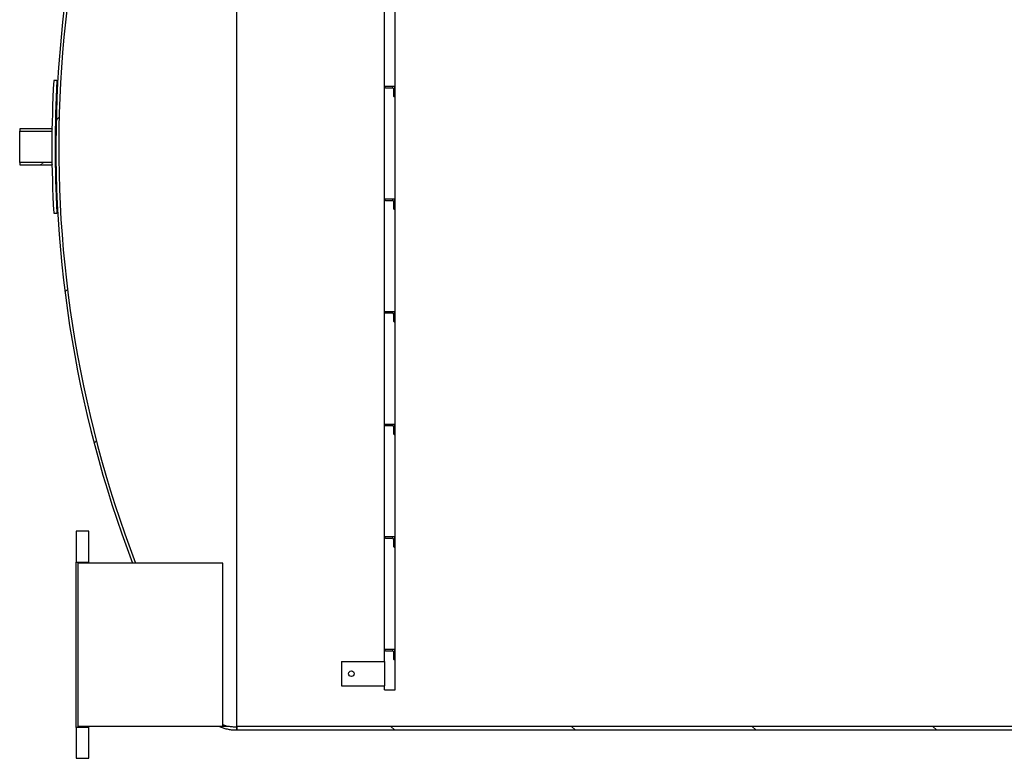
# Model space of a CAD drawing. Units: millimetres. Extents: x -4017 to 26917, y -810 to 8910.
# Drawn here: x -2939 to -2694, y 3108 to 3292 of the extents above; entities that cross this region are included whole.
import ezdxf

# ---------------------------------------------------------------- set-up
doc = ezdxf.new("R2010")
doc.units = ezdxf.units.MM
doc.header["$LTSCALE"] = 10
doc.layers.add('Schraffur (ISO)', color=7, linetype='Continuous', lineweight=18)
doc.layers.add('Sichtbar (ISO)', color=7, linetype='Continuous', lineweight=25)

msp = doc.modelspace()

# ---------------------------------------------------------------- hatches: boundary and pattern name
at = {"layer": 'Schraffur (ISO)'}
h = msp.add_hatch(dxfattribs=at)
h.set_pattern_fill('ANSI31', color=256, scale=254, style=0)
h.set_pattern_definition([(45, (0, 0), (-22.45064030267289, 22.45064030267289), [])])
edge = h.paths.add_edge_path()
edge.add_line((-2888.257459186347, 3115.909290829346), (-2889.12277537714, 3115.909290829346))
edge.add_spline(control_points=[(-2889.122775373379, 3115.909290837888), (-2889.05217902, 3115.878203495083), (-2888.981897134835, 3115.848195965121), (-2888.616563589086, 3115.69686933618), (-2888.301631011835, 3115.582698694111), (-2887.648055192528, 3115.382951173123), (-2887.309408563197, 3115.29738537757), (-2886.625295502527, 3115.161306311599), (-2886.279682277591, 3115.110763842285), (-2885.599416990318, 3115.045192904652), (-2885.264766039937, 3115.030152900873), (-2884.94491989416, 3115.030152900873)], knot_values=[-4.064918449684111, -4.064918449684111, -4.064918449684111, -4.064918449684111, -3.838153749328789, -3.838153749328789, -2.878615311996597, -2.878615311996597, -1.919076874664398, -1.919076874664398, -0.9595384373321991, -0.9595384373321991, 0, 0, 0, 0], degree=3, periodic=0)
edge.add_line((-2884.94491989416, 3115.030152900873), (-2884.757459186353, 3115.030152900873))
edge.add_line((-2884.757459186353, 3115.030152900874), (-2884.757459186353, 3115.730157082812))
edge.add_line((-2884.757459186353, 3115.730157082812), (-2884.94491989416, 3115.730157082812))
edge.add_spline(control_points=[(-2884.94491989416, 3115.730157082812), (-2885.24316870783, 3115.730157082812), (-2885.555222644477, 3115.74418152408), (-2886.18879267859, 3115.805251497505), (-2886.510283467811, 3115.852227317833), (-2886.828493299151, 3115.91544333558)], knot_values=[0, 0, 0, 0, 0.894746441010826, 0.894746441010826, 1.787346237989251, 1.787346237989251, 1.787346237989251, 1.787346237989251], degree=3, periodic=0)
edge.add_line((-2886.828493299151, 3115.91544333558), (-2888.257459186347, 3115.91544333558))
edge.add_line((-2888.257459186347, 3115.91544333558), (-2888.257459186347, 3115.909290829346))
edge = h.paths.add_edge_path()
edge.add_line((-2890.513069202087, 3403.406092852857), (-2889.065715130778, 3403.406092852852))
edge.add_spline(control_points=[(-2889.065715130778, 3403.406092852852), (-2888.924101183471, 3403.472829232441), (-2888.783193943422, 3403.535012705029), (-2888.368639043046, 3403.706727562812), (-2888.074972014789, 3403.813188935432), (-2887.465528335033, 3403.999448685929), (-2887.149748524979, 3404.079236728829), (-2886.511829603615, 3404.206127179602), (-2886.189553610806, 3404.253256814742), (-2885.555222644477, 3404.314400134611), (-2885.24316870783, 3404.328424575879), (-2884.94491989416, 3404.328424575879)], knot_values=[-4.030372979207758, -4.030372979207758, -4.030372979207758, -4.030372979207758, -3.57898576404331, -3.57898576404331, -2.684239323032479, -2.684239323032479, -1.789492882021655, -1.789492882021655, -0.894746441010831, -0.894746441010831, 0, 0, 0, 0], degree=3, periodic=0)
edge.add_line((-2884.94491989416, 3404.328424575879), (-2884.757459186353, 3404.328424575879))
edge.add_line((-2884.757459186353, 3404.328424575879), (-2884.757459186353, 3405.028428757817))
edge.add_line((-2884.757459186353, 3405.028428757818), (-2884.94491989416, 3405.028428757818))
edge.add_spline(control_points=[(-2884.94491989416, 3405.028428757818), (-2885.264766039937, 3405.028428757818), (-2885.599416990318, 3405.01338875404), (-2886.279682277591, 3404.947817816407), (-2886.625295502527, 3404.897275347093), (-2887.309408563197, 3404.761196281122), (-2887.648055192528, 3404.675630485568), (-2888.301631011835, 3404.475882964581), (-2888.616563589086, 3404.361712322511), (-2889.207562806216, 3404.116911591028), (-2889.5109851549, 3403.974950257372), (-2890.048511477245, 3403.689072467398), (-2890.283316237254, 3403.552393947691), (-2890.513069202087, 3403.406092852857)], knot_values=[0, 0, 0, 0, 0.9595384373321971, 0.9595384373321971, 1.919076874664394, 1.919076874664394, 2.878615311996591, 2.878615311996591, 3.838153749328788, 3.838153749328788, 4.797695105814281, 4.797695105814281, 5.54775209247684, 5.54775209247684, 5.54775209247684, 5.54775209247684], degree=3, periodic=0)
edge = h.paths.add_edge_path()
edge.add_line((-2909.966373030102, 3156.549290829345), (-2910.71557078989, 3156.549290829345))
edge.add_ellipse((-2639.057459186353, 3260.029290829345), major_axis=(-258.6838366780752, 132.6231979764883), ratio=1, start_angle=0, end_angle=47.99634828235952, ccw=False)
edge.add_line((-2897.741295864428, 3392.652488805834), (-2896.954410231706, 3392.652488805834))
edge.add_ellipse((-2639.057459186353, 3260.029290829345), major_axis=(-103.4800000000006, 270.9089138437487), ratio=1, start_angle=41.88003394762524, end_angle=89.99999999999994)
h = msp.add_hatch(dxfattribs=at)
h.set_pattern_fill('ANSI31', color=256, scale=254, angle=90, style=0)
h.set_pattern_definition([(135, (0, 0), (-22.45064030267289, -22.45064030267289), [])])
h.paths.add_polyline_path([(-2846.603534297733, 3404.128423373577), (-2846.603534297733, 3405.028428757818), (-2864.757459186346, 3405.028428757818), (-2865.157459186346, 3405.028428757818), (-2884.757459186347, 3405.028428757818), (-2884.757459186347, 3404.328424575879), (-2884.757459186347, 3404.128423373577)])
h.paths.add_polyline_path([(-2445.863709678805, 3115.930158285114), (-2884.757459186347, 3115.930158285114), (-2884.757459186347, 3115.730157082812), (-2884.757459186347, 3115.030152900874), (-2445.863709678804, 3115.030152900874)])
h.paths.add_polyline_path([(-2652.790377659621, 3404.128423373577), (-2454.257459186347, 3404.128423373577), (-2451.257459186347, 3404.128423373577), (-2445.863709678804, 3404.128423373577), (-2445.863709678804, 3405.028428757817), (-2605.257459186347, 3405.028428757817), (-2636.757459186347, 3405.028428757817), (-2652.790377659621, 3405.028428757817)])
h.paths.add_polyline_path([(-2715.472459186346, 3404.128423373577), (-2715.472459186346, 3405.028428757818), (-2764.357459186348, 3405.028428757817), (-2764.757459186348, 3405.028428757817), (-2782.911384074961, 3405.028428757817), (-2782.911384074961, 3404.128423373577)])
h.paths.add_polyline_path([(-2704.042459186346, 3404.128423373577), (-2704.042459186346, 3405.028428757818), (-2666.724540713072, 3405.028428757817), (-2666.724540713072, 3404.128423373577)])
h = msp.add_hatch(dxfattribs=at)
h.set_pattern_fill('ANSI31', color=256, scale=254, angle=105, style=0)
h.set_pattern_definition([(150, (0, 0), (-15.875, -27.49630657015593), [])])
edge = h.paths.add_edge_path()
edge.add_line((-2847.857459186347, 3134.729290829346), (-2846.143059186347, 3134.729290829346))
edge.add_ellipse((-2846.107459186347, 3134.431410584952), major_axis=(0.2978802443936228, 0.03559999999993072), ratio=1, start_angle=353.1848416236184, end_angle=450.0000000000004, ccw=False)
edge.add_line((-2845.807459186347, 3134.431410584952), (-2845.807459186347, 3132.679290829346))
edge.add_ellipse((-2845.657459186347, 3132.679290829346), major_axis=(-9.22939191191347e-16, -0.1500000000000006), ratio=1, start_angle=270.0000000000003, end_angle=360.0000000000004)
edge.add_line((-2845.657459186347, 3132.529290829345), (-2845.507459186347, 3132.529290829345))
edge.add_line((-2845.507459186347, 3132.529290829345), (-2845.507459186347, 3135.029290829345))
edge.add_line((-2845.507459186347, 3135.029290829345), (-2848.007459186347, 3135.029290829345))
edge.add_line((-2848.007459186347, 3135.029290829345), (-2848.007459186347, 3134.879290829345))
edge.add_ellipse((-2847.857459186347, 3134.879290829346), major_axis=(-3.476077149122181e-17, -0.1500000000000017), ratio=1, start_angle=270.0000000000109, end_angle=360)
edge = h.paths.add_edge_path()
edge.add_line((-2845.657459186347, 3356.529290829346), (-2845.507459186347, 3356.529290829346))
edge.add_line((-2845.507459186347, 3356.529290829346), (-2845.507459186347, 3359.029290829346))
edge.add_line((-2845.507459186347, 3359.029290829345), (-2848.007459186347, 3359.029290829345))
edge.add_line((-2848.007459186347, 3359.029290829345), (-2848.007459186347, 3358.879290829345))
edge.add_ellipse((-2847.857459186347, 3358.879290829346), major_axis=(-3.476077149122064e-17, -0.1499999999999966), ratio=1, start_angle=270, end_angle=360)
edge.add_line((-2847.857459186347, 3358.729290829346), (-2846.143059186347, 3358.729290829346))
edge.add_ellipse((-2846.107459186347, 3358.431410584952), major_axis=(0.2978802443936104, 0.03559999999994472), ratio=1, start_angle=353.1848416236128, end_angle=449.99999999999744, ccw=False)
edge.add_line((-2845.807459186347, 3358.431410584952), (-2845.807459186347, 3356.679290829346))
edge.add_ellipse((-2845.657459186347, 3356.679290829346), major_axis=(-3.476077149122069e-17, -0.1499999999999968), ratio=1, start_angle=270, end_angle=360)
edge = h.paths.add_edge_path()
edge.add_line((-2847.857459186347, 3162.729290829346), (-2846.143059186347, 3162.729290829346))
edge.add_ellipse((-2846.107459186347, 3162.431410584952), major_axis=(0.2978802443936246, 0.0355999999999284), ratio=1, start_angle=353.1848416236243, end_angle=450.0000000000002, ccw=False)
edge.add_line((-2845.807459186347, 3162.431410584952), (-2845.807459186347, 3160.679290829346))
edge.add_ellipse((-2845.657459186347, 3160.679290829346), major_axis=(-3.476077149122141e-17, -0.1499999999999999), ratio=1, start_angle=270, end_angle=360)
edge.add_line((-2845.657459186347, 3160.529290829346), (-2845.507459186347, 3160.529290829346))
edge.add_line((-2845.507459186347, 3160.529290829346), (-2845.507459186347, 3163.029290829346))
edge.add_line((-2845.507459186347, 3163.029290829345), (-2848.007459186347, 3163.029290829345))
edge.add_line((-2848.007459186347, 3163.029290829345), (-2848.007459186347, 3162.879290829345))
edge.add_ellipse((-2847.857459186347, 3162.879290829345), major_axis=(-3.476077149122141e-17, -0.1499999999999999), ratio=1, start_angle=270.0000000000109, end_angle=360)
edge = h.paths.add_edge_path()
edge.add_line((-2845.657459186347, 3328.529290829346), (-2845.507459186347, 3328.529290829346))
edge.add_line((-2845.507459186347, 3328.529290829346), (-2845.507459186347, 3331.029290829346))
edge.add_line((-2845.507459186347, 3331.029290829345), (-2848.007459186347, 3331.029290829345))
edge.add_line((-2848.007459186347, 3331.029290829345), (-2848.007459186347, 3330.879290829345))
edge.add_ellipse((-2847.857459186347, 3330.879290829345), major_axis=(-3.476077149122064e-17, -0.1499999999999966), ratio=1, start_angle=270, end_angle=360)
edge.add_line((-2847.857459186347, 3330.729290829346), (-2846.143059186347, 3330.729290829346))
edge.add_ellipse((-2846.107459186347, 3330.431410584952), major_axis=(0.2978802443936104, 0.03559999999994472), ratio=1, start_angle=353.1848416236128, end_angle=449.9999999999974, ccw=False)
edge.add_line((-2845.807459186347, 3330.431410584952), (-2845.807459186347, 3328.679290829346))
edge.add_ellipse((-2845.657459186347, 3328.679290829346), major_axis=(-3.476077149122069e-17, -0.1499999999999968), ratio=1, start_angle=270, end_angle=360)
edge = h.paths.add_edge_path()
edge.add_line((-2847.857459186347, 3190.729290829346), (-2846.143059186347, 3190.729290829346))
edge.add_ellipse((-2846.107459186347, 3190.431410584952), major_axis=(0.2978802443936246, 0.03559999999992584), ratio=1, start_angle=353.1848416236194, end_angle=450.0000000000007, ccw=False)
edge.add_line((-2845.807459186347, 3190.431410584952), (-2845.807459186347, 3188.679290829346))
edge.add_ellipse((-2845.657459186347, 3188.679290829346), major_axis=(-3.476077149122141e-17, -0.1499999999999999), ratio=1, start_angle=270, end_angle=360)
edge.add_line((-2845.657459186347, 3188.529290829346), (-2845.507459186347, 3188.529290829346))
edge.add_line((-2845.507459186347, 3188.529290829345), (-2845.507459186347, 3191.029290829345))
edge.add_line((-2845.507459186347, 3191.029290829346), (-2848.007459186347, 3191.029290829346))
edge.add_line((-2848.007459186347, 3191.029290829346), (-2848.007459186347, 3190.879290829346))
edge.add_ellipse((-2847.857459186347, 3190.879290829346), major_axis=(1.417609394371078e-14, -0.150000000000021), ratio=1, start_angle=270.0000000000055, end_angle=359.9999999999946)
edge = h.paths.add_edge_path()
edge.add_line((-2845.657459186347, 3300.529290829345), (-2845.507459186347, 3300.529290829345))
edge.add_line((-2845.507459186347, 3300.529290829345), (-2845.507459186347, 3303.029290829345))
edge.add_line((-2845.507459186347, 3303.029290829345), (-2848.007459186347, 3303.029290829345))
edge.add_line((-2848.007459186347, 3303.029290829345), (-2848.007459186347, 3302.879290829345))
edge.add_ellipse((-2847.857459186347, 3302.879290829345), major_axis=(-3.476077149122064e-17, -0.1499999999999966), ratio=1, start_angle=270, end_angle=360)
edge.add_line((-2847.857459186347, 3302.729290829345), (-2846.143059186347, 3302.729290829345))
edge.add_ellipse((-2846.107459186347, 3302.431410584952), major_axis=(0.2978802443936104, 0.03559999999994472), ratio=1, start_angle=353.18484162361347, end_angle=449.99999999999744, ccw=False)
edge.add_line((-2845.807459186347, 3302.431410584952), (-2845.807459186347, 3300.679290829346))
edge.add_ellipse((-2845.657459186347, 3300.679290829346), major_axis=(-3.476077149122069e-17, -0.1499999999999968), ratio=1, start_angle=270, end_angle=360)
edge = h.paths.add_edge_path()
edge.add_line((-2847.857459186347, 3218.729290829346), (-2846.143059186347, 3218.729290829346))
edge.add_ellipse((-2846.107459186347, 3218.431410584953), major_axis=(0.2978802443936246, 0.03559999999992584), ratio=1, start_angle=353.1848416236221, end_angle=450.000000000001, ccw=False)
edge.add_line((-2845.807459186347, 3218.431410584953), (-2845.807459186347, 3216.679290829346))
edge.add_ellipse((-2845.657459186347, 3216.679290829346), major_axis=(1.417609394371078e-14, -0.150000000000021), ratio=1, start_angle=270, end_angle=359.9999999999729)
edge.add_line((-2845.657459186347, 3216.529290829346), (-2845.507459186347, 3216.529290829346))
edge.add_line((-2845.507459186347, 3216.529290829346), (-2845.507459186347, 3219.029290829346))
edge.add_line((-2845.507459186347, 3219.029290829346), (-2848.007459186347, 3219.029290829346))
edge.add_line((-2848.007459186347, 3219.029290829346), (-2848.007459186347, 3218.879290829346))
edge.add_ellipse((-2847.857459186347, 3218.879290829346), major_axis=(1.417609394371078e-14, -0.150000000000021), ratio=1, start_angle=270, end_angle=359.9999999999946)
edge = h.paths.add_edge_path()
edge.add_line((-2845.657459186347, 3272.529290829345), (-2845.507459186347, 3272.529290829345))
edge.add_line((-2845.507459186347, 3272.529290829345), (-2845.507459186347, 3275.029290829345))
edge.add_line((-2845.507459186347, 3275.029290829345), (-2848.007459186347, 3275.029290829345))
edge.add_line((-2848.007459186347, 3275.029290829345), (-2848.007459186347, 3274.879290829345))
edge.add_ellipse((-2847.857459186347, 3274.879290829345), major_axis=(-3.476077149122064e-17, -0.1499999999999966), ratio=1, start_angle=270, end_angle=360)
edge.add_line((-2847.857459186347, 3274.729290829345), (-2846.143059186347, 3274.729290829345))
edge.add_ellipse((-2846.107459186347, 3274.431410584952), major_axis=(0.2978802443936104, 0.03559999999994472), ratio=1, start_angle=353.1848416236128, end_angle=449.99999999999744, ccw=False)
edge.add_line((-2845.807459186347, 3274.431410584952), (-2845.807459186347, 3272.679290829346))
edge.add_ellipse((-2845.657459186347, 3272.679290829346), major_axis=(-3.476077149122069e-17, -0.1499999999999968), ratio=1, start_angle=270, end_angle=360)
edge = h.paths.add_edge_path()
edge.add_line((-2847.857459186347, 3246.729290829346), (-2846.143059186347, 3246.729290829346))
edge.add_ellipse((-2846.107459186347, 3246.431410584952), major_axis=(0.2978802443936246, 0.03559999999992584), ratio=1, start_angle=353.1848416236221, end_angle=450.000000000001, ccw=False)
edge.add_line((-2845.807459186347, 3246.431410584952), (-2845.807459186347, 3244.679290829345))
edge.add_ellipse((-2845.657459186347, 3244.679290829346), major_axis=(1.417609394371078e-14, -0.150000000000021), ratio=1, start_angle=270, end_angle=359.9999999999729)
edge.add_line((-2845.657459186347, 3244.529290829345), (-2845.507459186347, 3244.529290829345))
edge.add_line((-2845.507459186347, 3244.529290829345), (-2845.507459186347, 3247.029290829345))
edge.add_line((-2845.507459186347, 3247.029290829346), (-2848.007459186347, 3247.029290829346))
edge.add_line((-2848.007459186347, 3247.029290829346), (-2848.007459186347, 3246.879290829346))
edge.add_ellipse((-2847.857459186347, 3246.879290829346), major_axis=(1.417609394371078e-14, -0.150000000000021), ratio=1, start_angle=270, end_angle=359.9999999999946)
edge = h.paths.add_edge_path()
edge.add_line((-2845.657459186347, 3384.529290829346), (-2845.507459186347, 3384.529290829346))
edge.add_line((-2845.507459186347, 3384.529290829346), (-2845.507459186347, 3387.029290829346))
edge.add_line((-2845.507459186347, 3387.029290829346), (-2848.007459186347, 3387.029290829346))
edge.add_line((-2848.007459186347, 3387.029290829346), (-2848.007459186347, 3386.879290829346))
edge.add_ellipse((-2847.857459186347, 3386.879290829346), major_axis=(5.680865808931678e-14, -0.1500000000000179), ratio=1, start_angle=270, end_angle=359.9999999999674)
edge.add_line((-2847.857459186348, 3386.729290829346), (-2846.143059186347, 3386.729290829346))
edge.add_ellipse((-2846.107459186347, 3386.431410584952), major_axis=(0.2978802443936388, 0.03559999999989653), ratio=1, start_angle=353.184841623628, end_angle=450.0000000000066, ccw=False)
edge.add_line((-2845.807459186347, 3386.431410584952), (-2845.807459186347, 3384.679290829346))
edge.add_ellipse((-2845.657459186347, 3384.679290829346), major_axis=(5.680865808931678e-14, -0.1500000000000181), ratio=1, start_angle=270, end_angle=359.9999999999783)
h = msp.add_hatch(dxfattribs=at)
h.set_pattern_fill('ANSI31', color=256, scale=254, angle=-15, style=0)
h.set_pattern_definition([(30, (0, 0), (-15.875, 27.49630657015593), [])])
edge = h.paths.add_edge_path()
edge.add_line((-2930.722209457077, 3264.529290829345), (-2938.757459186347, 3264.529290829345))
edge.add_line((-2938.757459186347, 3264.529290829345), (-2938.757459186347, 3263.899290829345))
edge.add_line((-2938.757459186347, 3263.899290829345), (-2930.731276955417, 3263.899290829345))
edge.add_ellipse((-2639.957459242969, 3260.029290830166), major_axis=(3.869999999179363, 290.7738177124473), ratio=1, start_angle=89.87585921566318, end_angle=90, ccw=False)
edge = h.paths.add_edge_path()
edge.add_line((-2938.757459186347, 3255.529290829346), (-2930.722209457077, 3255.529290829346))
edge.add_ellipse((-2639.957459242975, 3260.029290828525), major_axis=(-4.49999999917914, 290.7647502141025), ratio=1, start_angle=89.87585921566301, end_angle=90, ccw=False)
edge.add_line((-2930.731276955416, 3256.159290829347), (-2938.757459186347, 3256.159290829345))
edge.add_line((-2938.757459186347, 3256.159290829346), (-2938.757459186347, 3255.529290829345))
h = msp.add_hatch(dxfattribs=at)
h.set_pattern_fill('ANSI31', color=256, scale=254, angle=15, style=0)
h.set_pattern_definition([(59.99999999999999, (0, 0), (-27.49630657015593, 15.875), [])])
h.paths.add_polyline_path([(-2924.757459186348, 3156.773207203785), (-2921.557459186347, 3156.773207203785), (-2921.557459186347, 3164.474865704005), (-2924.757459186348, 3164.474865704005)])
h.paths.add_polyline_path([(-2921.557459186347, 3115.685374454906), (-2924.757459186348, 3115.685374454906), (-2924.757459186348, 3107.983715954686), (-2921.557459186347, 3107.983715954686)])

# ---------------------------------------------------------------- linework, layer by layer
at = {"layer": 'Sichtbar (ISO)'}
for p, q in [((-2845.412459186347, 3125.029290829339), (-2845.412459186347, 3399.029290829339)), ((-2884.757459186347, 3115.930158285114), (-2884.757459186347, 3392.652488805817)), ((-2848.102459186347, 3132.029290829339), (-2848.102459186347, 3388.029290829339)), ((-2929.487250399618, 3276.529290829345), (-2930.288546050982, 3276.529290829345)), ((-2929.487250399618, 3276.529290829345), (-2929.288384485501, 3276.529290829343)), ((-2845.507459186347, 3275.029290829345), (-2848.007459186347, 3275.029290829345)), ((-2848.007459186347, 3275.029290829345), (-2848.007459186347, 3274.879290829345)), ((-2845.507459186347, 3272.529290829345), (-2845.507459186347, 3275.029290829345)), ((-2847.857459186347, 3274.729290829345), (-2846.143059186347, 3274.729290829345)), ((-2845.807459186347, 3274.431410584952), (-2845.807459186347, 3272.679290829346)), ((-2845.657459186347, 3272.529290829345), (-2845.507459186347, 3272.529290829345)), ((-2930.722209457077, 3264.529290829345), (-2938.757459186347, 3264.529290829345)), ((-2938.757459186347, 3264.529290829345), (-2938.757459186347, 3263.899290829345)), ((-2938.757459186347, 3263.899290829345), (-2930.731276955417, 3263.899290829345)), ((-2938.757459186347, 3263.599290829345), (-2938.757459186347, 3263.899290829344)), ((-2938.757459186347, 3256.459290829344), (-2938.757459186347, 3263.599290829345)), ((-2938.757459186347, 3256.159290829344), (-2938.757459186347, 3256.459290829344)), ((-2930.731276955417, 3256.159290829346), (-2938.757459186347, 3256.159290829346)), ((-2938.757459186347, 3256.159290829346), (-2938.757459186347, 3255.529290829345)), ((-2938.757459186347, 3255.529290829345), (-2930.722209457077, 3255.529290829345)), ((-2845.507459186347, 3247.029290829346), (-2848.007459186347, 3247.029290829346)), ((-2848.007459186347, 3247.029290829346), (-2848.007459186347, 3246.879290829346)), ((-2847.857459186347, 3246.729290829346), (-2846.143059186347, 3246.729290829346)), ((-2845.807459186347, 3246.431410584952), (-2845.807459186347, 3244.679290829346)), ((-2845.507459186347, 3244.529290829345), (-2845.507459186347, 3247.029290829346)), ((-2930.288546050982, 3243.529290829345), (-2929.487250399618, 3243.529290829345)), ((-2929.288384485501, 3243.529290829343), (-2929.487250399618, 3243.529290829345)), ((-2845.657459186347, 3244.529290829345), (-2845.507459186347, 3244.529290829345)), ((-2845.507459186347, 3219.029290829346), (-2848.007459186347, 3219.029290829346)), ((-2848.007459186347, 3219.029290829346), (-2848.007459186347, 3218.879290829346)), ((-2847.857459186347, 3218.729290829346), (-2846.143059186347, 3218.729290829346)), ((-2845.507459186347, 3216.529290829345), (-2845.507459186347, 3219.029290829346)), ((-2845.807459186347, 3218.431410584952), (-2845.807459186347, 3216.679290829346)), ((-2845.657459186347, 3216.529290829345), (-2845.507459186347, 3216.529290829345)), ((-2845.507459186347, 3191.029290829346), (-2848.007459186347, 3191.029290829346)), ((-2848.007459186347, 3191.029290829346), (-2848.007459186347, 3190.879290829346)), ((-2847.857459186347, 3190.729290829346), (-2846.143059186347, 3190.729290829346)), ((-2845.807459186347, 3190.431410584952), (-2845.807459186347, 3188.679290829346)), ((-2845.507459186347, 3188.529290829345), (-2845.507459186347, 3191.029290829346)), ((-2845.657459186347, 3188.529290829345), (-2845.507459186347, 3188.529290829345)), ((-2921.557459186347, 3164.474865704005), (-2924.757459186347, 3164.474865704005)), ((-2924.757459186347, 3164.474865704005), (-2924.757459186347, 3156.773207203785)), ((-2921.557459186347, 3156.773207203785), (-2921.557459186347, 3164.474865704005)), ((-2845.507459186347, 3163.029290829345), (-2848.007459186347, 3163.029290829345)), ((-2848.007459186347, 3163.029290829345), (-2848.007459186347, 3162.879290829345)), ((-2847.857459186347, 3162.729290829346), (-2846.143059186347, 3162.729290829346)), ((-2845.807459186347, 3162.431410584952), (-2845.807459186347, 3160.679290829346)), ((-2845.507459186347, 3160.529290829346), (-2845.507459186347, 3163.029290829345)), ((-2845.657459186347, 3160.529290829346), (-2845.507459186347, 3160.529290829346)), ((-2924.757459186347, 3156.773207203785), (-2921.557459186347, 3156.773207203785)), ((-2924.757459186347, 3115.685374454906), (-2924.757459186347, 3156.773207203785)), ((-2924.257459186347, 3115.909290829346), (-2924.257459186347, 3156.549290829345)), ((-2888.257459186347, 3156.549290829345), (-2924.257459186347, 3156.549290829345)), ((-2921.557459186347, 3156.549290829344), (-2921.557459186347, 3156.773207203785)), ((-2888.257459186347, 3115.915443335581), (-2888.257459186347, 3156.549290829345)), ((-2845.507459186347, 3135.029290829345), (-2848.007459186347, 3135.029290829345)), ((-2848.007459186347, 3135.029290829345), (-2848.007459186347, 3134.879290829345)), ((-2847.857459186347, 3134.729290829345), (-2846.143059186347, 3134.729290829345)), ((-2845.807459186347, 3134.431410584952), (-2845.807459186347, 3132.679290829346)), ((-2845.507459186347, 3132.529290829345), (-2845.507459186347, 3135.029290829345)), ((-2858.802459186347, 3132.02929082934), (-2858.802459186347, 3126.02929082934)), ((-2858.802459186347, 3132.02929082934), (-2848.06857512325, 3132.02929082934)), ((-2848.06857512325, 3132.02929082934), (-2848.06857512325, 3126.02929082934)), ((-2845.657459186347, 3132.529290829345), (-2845.507459186347, 3132.529290829345)), ((-2858.802459186347, 3126.02929082934), (-2848.06857512325, 3126.02929082934)), ((-2848.102459186347, 3125.029290829339), (-2848.102459186347, 3126.02929082934)), ((-2848.102459186347, 3125.029290829339), (-2845.412459186347, 3125.029290829339)), ((-2921.557459186347, 3115.685374454906), (-2924.757459186347, 3115.685374454906)), ((-2924.757459186347, 3115.685374454906), (-2924.757459186347, 3107.983715954686)), ((-2888.257459186347, 3115.909290829346), (-2924.257459186347, 3115.909290829346)), ((-2921.557459186347, 3115.685374454906), (-2921.557459186347, 3115.909290829345)), ((-2921.557459186347, 3107.983715954686), (-2921.557459186347, 3115.685374454906)), ((-2886.828493299152, 3115.915443335579), (-2888.257459186347, 3115.915443335579)), ((-2888.257459186347, 3115.909290829346), (-2888.257459186347, 3115.915443335581)), ((-2884.757459186353, 3115.730157082811), (-2884.94491989416, 3115.730157082811)), ((-2445.863709678804, 3115.930158285114), (-2884.757459186347, 3115.930158285114)), ((-2884.757459186347, 3115.930158285114), (-2884.757459186347, 3115.030152900873)), ((-2884.757459186353, 3115.030152900873), (-2884.757459186353, 3115.730157082811)), ((-2884.94491989416, 3115.030152900873), (-2884.757459186353, 3115.030152900873)), ((-2884.757459186347, 3115.030152900873), (-2445.863709678804, 3115.030152900873)), ((-2924.757459186347, 3107.983715954686), (-2921.557459186347, 3107.983715954686))]:
    msp.add_line(p, q, dxfattribs=at)
msp.add_circle((-2856.302459186347, 3129.02929082934), 0.7000000000000001, dxfattribs=at)
for centre, radius, start, end in [((-2639.057459186352, 3260.029290829345), 290.6995700031226, 152.856488124046, 200.8528364064055), ((-2639.057459186352, 3260.029290829345), 289.9995689651974, 152.7855610387143, 200.9055270910889), ((-2639.957459186351, 3260.029290829345), 290.7995701509854, 176.7472841733689, 183.2527158266309), ((-2639.957459186341, 3260.029290829345), 289.9995689652031, 176.7383014453212, 183.2616985546787), ((-2847.857459186347, 3274.879290829345), 0.1499999999999966, 180, 270), ((-2846.107459186347, 3274.431410584952), 0.2999999999999886, 0, 96.81515837639996), ((-2845.657459186347, 3272.679290829346), 0.1499999999999966, 180, 270), ((-2639.957459242992, 3260.029290830166), 290.7995700943388, 179.1133367256067, 179.2374775099381), ((-2639.957459242975, 3260.029290828525), 290.7995700943557, 180.7625224900619, 180.8866632743991), ((-2847.857459186347, 3246.879290829346), 0.150000000000021, 180, 270), ((-2846.107459186347, 3246.431410584952), 0.3000000000000004, 0, 96.81515837639996), ((-2845.657459186347, 3244.679290829346), 0.150000000000021, 180, 270), ((-2847.857459186347, 3218.879290829346), 0.150000000000021, 180, 270), ((-2846.107459186347, 3218.431410584952), 0.3000000000000004, 0, 96.81515837639996), ((-2845.657459186347, 3216.679290829346), 0.150000000000021, 180, 270), ((-2847.857459186347, 3190.879290829346), 0.150000000000021, 180, 270), ((-2846.107459186347, 3190.431410584952), 0.3000000000000004, 0, 96.8151583763919), ((-2845.657459186347, 3188.679290829346), 0.1499999999999999, 180, 270), ((-2847.857459186347, 3162.879290829345), 0.1499999999999999, 180, 270), ((-2846.107459186347, 3162.431410584952), 0.3000000000000008, 0, 96.8151583763919), ((-2845.657459186347, 3160.679290829346), 0.1499999999999999, 180, 270), ((-2847.857459186347, 3134.879290829345), 0.1500000000000017, 180, 270), ((-2846.107459186347, 3134.431410584952), 0.2999999999999992, 0, 96.8151583763919), ((-2845.657459186347, 3132.679290829346), 0.1500000000000015, 180, 270)]:
    msp.add_arc(centre, radius, start, end, dxfattribs=at)
for points, knots in [([(-2889.122775373379, 3115.909290837887), (-2889.05217902, 3115.878203495082), (-2888.981897134835, 3115.84819596512), (-2888.616563589086, 3115.69686933618), (-2888.301631011835, 3115.58269869411), (-2887.648055192528, 3115.382951173122), (-2887.309408563197, 3115.297385377569), (-2886.625295502527, 3115.161306311598), (-2886.279682277591, 3115.110763842284), (-2885.599416990318, 3115.045192904651), (-2885.264766039938, 3115.030152900873), (-2884.94491989416, 3115.030152900873)], [-4.064918449684185, -4.064918449684185, -4.064918449684185, -4.064918449684185, -3.838153749328789, -3.838153749328789, -2.878615311996597, -2.878615311996597, -1.919076874664398, -1.919076874664398, -0.9595384373321991, -0.9595384373321991, 0, 0, 0, 0]), ([(-2888.257221454841, 3116.380448338255), (-2887.994619298448, 3116.269197652362), (-2887.759892637465, 3116.184595288216), (-2887.285953041959, 3116.029589872141), (-2887.08493010536, 3115.977938273116), (-2886.89965162963, 3115.931994392028), (-2886.854788496248, 3115.921524336086), (-2886.828493299151, 3115.915443335579)], [-21.67419268539316, -21.67419268539316, -21.67419268539316, -21.67419268539316, -20.20984725595782, -20.20984725595782, -18.15758144222344, -18.15758144222344, -17.18411642954879, -17.18411642954879, -17.18411642954879, -17.18411642954879]), ([(-2884.94491989416, 3115.730157082811), (-2885.24316870783, 3115.730157082811), (-2885.555222644477, 3115.74418152408), (-2886.18879267859, 3115.805251497504), (-2886.510283467811, 3115.852227317833), (-2886.828493299152, 3115.915443335579)], [0, 0, 0, 0, 0.894746441010826, 0.894746441010826, 1.787346237989251, 1.787346237989251, 1.787346237989251, 1.787346237989251])]:
    msp.add_open_spline(points, degree=3, knots=knots, dxfattribs=at)

doc.saveas('drawing.dxf')
